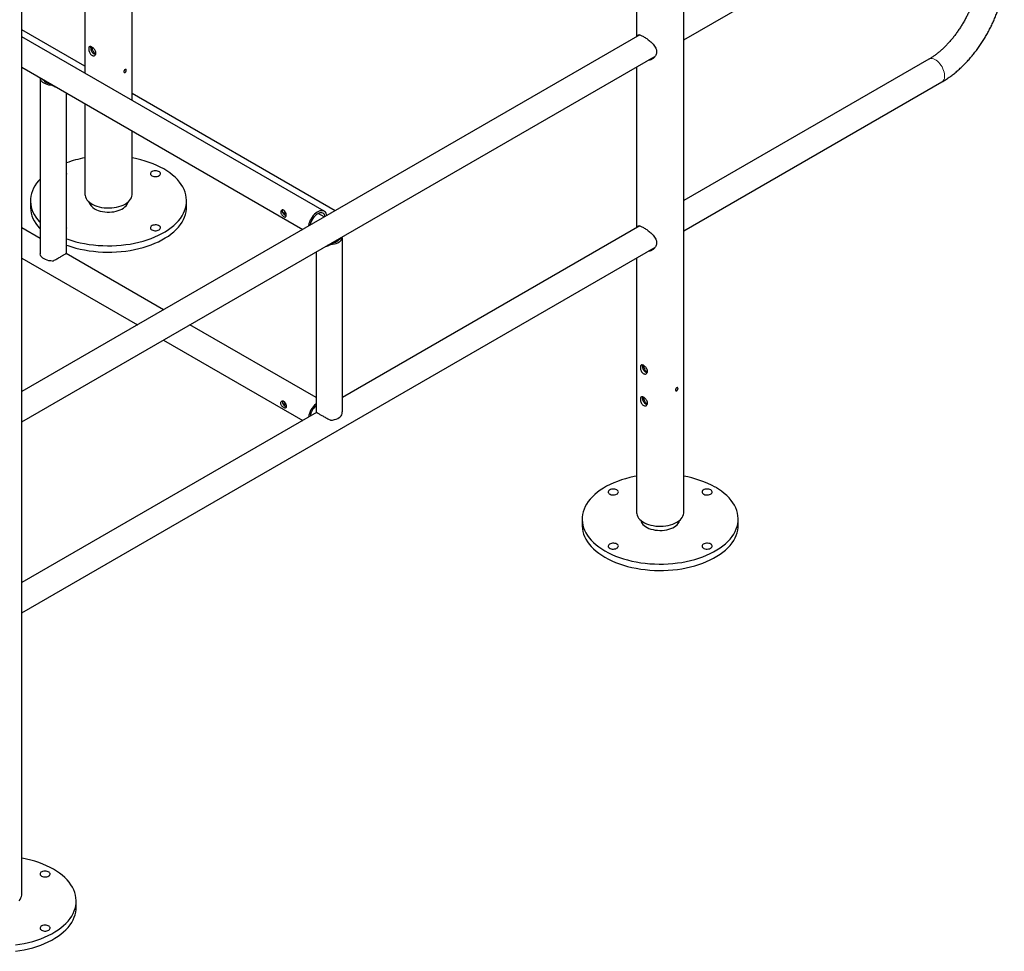
# Model space of a CAD drawing. Units: millimetres. Extents: x 29 to 228, y 42 to 198.
# Drawn here: x 201 to 218, y 127 to 143 of the extents above; entities that cross this region are included whole.
import ezdxf

# ---------------------------------------------------------------- set-up
doc = ezdxf.new("R2010")
doc.units = ezdxf.units.MM
doc.linetypes.add('PHANTOM', pattern=[12.7, 6.35, -1.27, 1.27, -1.27, 1.27, -1.27])

msp = doc.modelspace()

# ---------------------------------------------------------------- linework, layer by layer
at = {"color": 7, "linetype": 'Continuous', "lineweight": 25}
for p, q in [((212.395, 134.953), (212.395, 156.217)), ((211.591, 155.769), (211.591, 143.092)), ((202.967, 142.003), (202.967, 150.647)), ((201.081, 128.422), (201.081, 149.52)), ((212.395, 143.037), (216.809, 145.585)), ((202.163, 144.749), (202.163, 142.467)), ((202.163, 142.588), (201.081, 143.212)), ((211.644, 143.123), (201.081, 137.025)), ((206.25, 140.108), (201.081, 143.092)), ((201.081, 136.506), (211.904, 142.754)), ((216.584, 142.708), (212.395, 140.29)), ((201.081, 142.573), (205.887, 139.799)), ((211.591, 142.573), (211.591, 139.826)), ((201.397, 142.383), (201.397, 139.391)), ((201.398, 142.383), (201.398, 142.383)), ((201.398, 142.383), (201.448, 142.353)), ((201.559, 142.289), (201.61, 142.26)), ((212.395, 139.771), (216.809, 142.319)), ((201.847, 139.391), (201.847, 142.131)), ((206.44, 140.118), (202.967, 142.123)), ((202.163, 141.949), (202.163, 140.396)), ((202.967, 140.396), (202.967, 141.484)), ((201.231, 140.287), (201.231, 140.178)), ((202.243, 140.257), (202.243, 140.233)), ((202.887, 140.233), (202.887, 140.257)), ((203.898, 140.178), (203.898, 140.287)), ((205.539, 140.095), (205.6, 140.06)), ((206.253, 140.01), (206.15, 140.07)), ((211.644, 139.857), (206.561, 136.922)), ((201.397, 139.643), (201.081, 139.826)), ((206.422, 139.574), (206.362, 139.539)), ((206.559, 139.653), (206.5, 139.619)), ((206.55, 139.663), (206.558, 139.657)), ((206.561, 136.677), (206.561, 139.654)), ((201.081, 133.24), (211.904, 139.487)), ((201.399, 139.391), (201.398, 139.378)), ((203.507, 138.425), (201.841, 139.387)), ((206.111, 139.41), (206.111, 136.677)), ((201.081, 139.307), (203.058, 138.166)), ((211.591, 139.307), (211.591, 134.953)), ((206.111, 136.922), (203.957, 138.166)), ((203.507, 137.906), (205.887, 136.533)), ((205.539, 136.829), (205.6, 136.794)), ((206.122, 136.668), (201.081, 133.758)), ((206.559, 136.648), (206.56, 136.677)), ((210.66, 134.845), (210.66, 134.736)), ((211.671, 134.815), (211.671, 134.791)), ((212.315, 134.791), (212.315, 134.815)), ((213.326, 134.736), (213.326, 134.845)), ((202.013, 128.204), (202.013, 128.313))]:
    msp.add_line(p, q, dxfattribs=at)
at = {"color": 8, "linetype": 'PHANTOM', "lineweight": 18, "flags": 128}
msp.add_lwpolyline([(216.809, 142.319), (216.819, 142.326), (216.832, 142.34), (216.843, 142.357), (216.85, 142.379), (216.854, 142.402), (216.855, 142.429), (216.853, 142.457), (216.847, 142.486), (216.838, 142.516), (216.826, 142.546), (216.811, 142.575), (216.794, 142.603), (216.774, 142.629), (216.753, 142.652), (216.731, 142.673), (216.708, 142.69), (216.685, 142.703), (216.662, 142.713), (216.64, 142.718), (216.619, 142.718), (216.599, 142.715), (216.584, 142.708)], dxfattribs=at)
at = {"color": 7, "linetype": 'Continuous', "lineweight": 25, "flags": 128}
for points in [[(201.61, 142.26), (201.577, 142.262), (201.546, 142.267), (201.516, 142.275), (201.488, 142.285), (201.463, 142.298), (201.442, 142.312), (201.424, 142.328), (201.411, 142.346), (201.402, 142.364), (201.398, 142.383)], [(201.847, 139.639), (201.87, 139.63), (201.938, 139.608), (202.009, 139.588), (202.082, 139.57), (202.157, 139.555), (202.232, 139.542), (202.31, 139.532), (202.388, 139.524), (202.466, 139.52), (202.545, 139.518), (202.624, 139.518), (202.703, 139.522), (202.781, 139.528), (202.859, 139.537), (202.935, 139.548), (203.011, 139.562), (203.084, 139.578), (203.156, 139.597), (203.226, 139.619), (203.293, 139.643), (203.358, 139.669), (203.42, 139.697), (203.479, 139.727), (203.535, 139.759), (203.588, 139.794), (203.637, 139.829), (203.682, 139.867), (203.723, 139.906), (203.76, 139.946), (203.793, 139.987), (203.821, 140.03), (203.846, 140.073), (203.865, 140.118), (203.88, 140.162), (203.891, 140.208), (203.897, 140.253), (203.898, 140.299), (203.894, 140.344), (203.886, 140.39), (203.873, 140.435), (203.856, 140.479), (203.834, 140.523), (203.808, 140.566), (203.777, 140.608), (203.742, 140.649), (203.703, 140.689), (203.66, 140.727), (203.613, 140.763), (203.562, 140.798), (203.508, 140.832), (203.45, 140.863), (203.39, 140.892), (203.326, 140.919), (203.26, 140.944), (203.191, 140.967), (203.12, 140.987), (203.048, 141.005), (202.973, 141.02), (202.967, 141.021)], [(203.305, 140.715), (203.321, 140.707), (203.339, 140.702), (203.359, 140.7), (203.379, 140.7), (203.398, 140.703), (203.416, 140.709), (203.431, 140.717), (203.442, 140.726), (203.45, 140.737), (203.453, 140.748), (203.451, 140.76), (203.445, 140.771), (203.434, 140.781), (203.42, 140.789), (203.403, 140.795), (203.384, 140.799), (203.364, 140.8), (203.344, 140.798), (203.325, 140.794), (203.309, 140.787), (203.295, 140.779), (203.286, 140.768), (203.28, 140.757), (203.28, 140.746), (203.284, 140.734), (203.292, 140.724), (203.305, 140.715)], [(201.397, 140.659), (201.37, 140.629), (201.337, 140.587), (201.308, 140.545), (201.284, 140.501), (201.264, 140.457), (201.249, 140.412), (201.239, 140.367), (201.233, 140.322), (201.232, 140.276), (201.235, 140.23), (201.243, 140.185), (201.256, 140.14), (201.274, 140.095), (201.296, 140.052), (201.322, 140.009), (201.353, 139.967), (201.388, 139.926), (201.397, 139.916)], [(202.163, 140.396), (202.164, 140.377), (202.17, 140.352), (202.181, 140.328), (202.196, 140.304), (202.215, 140.282), (202.238, 140.261), (202.266, 140.241), (202.296, 140.223), (202.33, 140.208), (202.367, 140.194), (202.406, 140.183), (202.447, 140.174), (202.489, 140.168), (202.532, 140.165), (202.576, 140.164), (202.619, 140.166), (202.662, 140.171), (202.703, 140.178), (202.743, 140.188), (202.781, 140.201), (202.817, 140.215), (202.849, 140.232)], [(202.849, 140.232), (202.878, 140.251), (202.904, 140.271), (202.925, 140.293), (202.942, 140.316), (202.955, 140.34), (202.963, 140.365), (202.967, 140.39), (202.967, 140.396)], [(201.231, 140.178), (201.232, 140.167), (201.235, 140.121), (201.243, 140.076), (201.256, 140.031), (201.274, 139.987), (201.296, 139.943), (201.322, 139.9), (201.353, 139.858), (201.388, 139.817), (201.397, 139.807)], [(201.847, 139.53), (201.87, 139.522), (201.938, 139.499), (202.009, 139.479), (202.082, 139.461), (202.157, 139.446), (202.232, 139.433), (202.31, 139.423), (202.388, 139.416), (202.466, 139.411), (202.545, 139.409), (202.624, 139.409), (202.703, 139.413), (202.781, 139.419), (202.859, 139.428), (202.935, 139.439), (203.011, 139.453), (203.084, 139.47), (203.156, 139.489), (203.226, 139.51), (203.293, 139.534), (203.358, 139.56), (203.42, 139.588), (203.479, 139.618), (203.535, 139.651), (203.588, 139.685), (203.637, 139.72), (203.682, 139.758), (203.723, 139.797), (203.76, 139.837), (203.793, 139.879), (203.821, 139.921), (203.846, 139.965), (203.865, 140.009), (203.88, 140.054), (203.891, 140.099), (203.897, 140.144), (203.898, 140.178)], [(202.328, 140.15), (202.357, 140.135), (202.39, 140.122), (202.425, 140.111), (202.462, 140.103), (202.501, 140.097), (202.54, 140.094), (202.58, 140.094), (202.619, 140.096), (202.658, 140.101), (202.695, 140.109), (202.731, 140.119), (202.764, 140.132), (202.795, 140.146), (202.822, 140.163), (202.846, 140.182), (202.865, 140.201), (202.881, 140.223), (202.892, 140.245), (202.898, 140.266)], [(206.295, 140.034), (206.29, 140.054), (206.282, 140.074), (206.271, 140.091), (206.256, 140.104), (206.24, 140.113), (206.221, 140.117), (206.2, 140.118), (206.178, 140.114), (206.155, 140.105), (206.132, 140.093), (206.109, 140.077), (206.087, 140.057), (206.065, 140.034), (206.046, 140.009), (206.028, 139.981), (206.012, 139.953), (206, 139.923), (205.99, 139.893), (205.983, 139.863), (205.981, 139.854)], [(206.266, 140.018), (206.262, 140.032), (206.254, 140.05), (206.242, 140.064), (206.229, 140.074), (206.212, 140.08), (206.194, 140.082), (206.174, 140.079), (206.154, 140.072), (206.133, 140.061), (206.112, 140.046), (206.092, 140.027), (206.073, 140.006), (206.055, 139.982), (206.04, 139.957), (206.028, 139.93), (206.018, 139.903), (206.011, 139.876), (206.01, 139.87)], [(203.305, 139.789), (203.321, 139.782), (203.339, 139.777), (203.359, 139.775), (203.379, 139.775), (203.398, 139.778), (203.416, 139.784), (203.431, 139.791), (203.442, 139.801), (203.45, 139.812), (203.453, 139.823), (203.451, 139.835), (203.445, 139.846), (203.434, 139.856), (203.42, 139.864), (203.403, 139.87), (203.384, 139.874), (203.364, 139.875), (203.344, 139.873), (203.325, 139.869), (203.309, 139.862), (203.295, 139.853), (203.286, 139.843), (203.28, 139.832), (203.28, 139.82), (203.284, 139.809), (203.292, 139.798), (203.305, 139.789)], [(206.362, 139.539), (206.395, 139.543), (206.426, 139.549), (206.456, 139.558), (206.483, 139.57), (206.506, 139.583), (206.526, 139.599), (206.542, 139.616), (206.553, 139.634), (206.559, 139.653)], [(201.61, 139.255), (201.577, 139.258), (201.546, 139.263), (201.516, 139.27), (201.488, 139.281), (201.463, 139.293), (201.442, 139.307), (201.424, 139.323), (201.411, 139.341), (201.402, 139.359), (201.398, 139.378)], [(206.362, 136.534), (206.395, 136.538), (206.426, 136.545), (206.456, 136.554), (206.483, 136.565), (206.506, 136.579), (206.526, 136.594), (206.542, 136.611), (206.553, 136.629), (206.559, 136.648)], [(211.591, 135.578), (211.547, 135.57), (211.474, 135.554), (211.402, 135.534), (211.332, 135.513), (211.265, 135.489), (211.2, 135.463), (211.138, 135.435), (211.078, 135.405), (211.023, 135.372), (210.97, 135.338), (210.921, 135.303), (210.876, 135.265), (210.835, 135.226), (210.798, 135.186), (210.765, 135.144), (210.736, 135.102), (210.712, 135.058), (210.692, 135.014), (210.677, 134.969), (210.667, 134.924), (210.661, 134.879), (210.66, 134.833), (210.663, 134.788), (210.671, 134.742), (210.684, 134.697), (210.702, 134.653), (210.724, 134.609), (210.75, 134.566), (210.781, 134.524), (210.816, 134.483), (210.855, 134.443), (210.898, 134.405), (210.945, 134.368), (210.996, 134.334), (211.05, 134.3), (211.108, 134.269), (211.168, 134.24), (211.232, 134.213), (211.298, 134.188), (211.367, 134.165), (211.437, 134.145), (211.51, 134.127), (211.585, 134.112), (211.661, 134.099), (211.738, 134.089), (211.816, 134.082), (211.894, 134.077), (211.973, 134.075), (212.052, 134.076), (212.131, 134.079), (212.209, 134.085), (212.287, 134.094), (212.363, 134.105), (212.439, 134.119), (212.512, 134.136), (212.584, 134.155), (212.654, 134.176), (212.721, 134.2), (212.786, 134.226), (212.848, 134.254), (212.907, 134.284), (212.963, 134.317), (213.016, 134.351), (213.065, 134.387), (213.11, 134.424), (213.151, 134.463), (213.188, 134.503), (213.221, 134.545), (213.25, 134.587), (213.274, 134.631), (213.293, 134.675), (213.309, 134.72), (213.319, 134.765), (213.325, 134.81), (213.326, 134.856), (213.323, 134.902), (213.314, 134.947), (213.302, 134.992), (213.284, 135.036), (213.262, 135.08), (213.236, 135.123), (213.205, 135.165), (213.17, 135.206), (213.131, 135.246), (213.088, 135.284), (213.041, 135.321), (212.99, 135.356), (212.936, 135.389)], [(211.253, 135.343), (211.237, 135.35), (211.219, 135.355), (211.199, 135.357), (211.179, 135.357), (211.16, 135.354), (211.142, 135.348), (211.127, 135.34), (211.115, 135.331), (211.108, 135.32), (211.105, 135.309), (211.107, 135.297), (211.113, 135.286), (211.124, 135.276), (211.138, 135.268), (211.155, 135.262), (211.174, 135.258), (211.194, 135.257), (211.214, 135.259), (211.233, 135.263), (211.249, 135.27), (211.263, 135.279), (211.272, 135.289), (211.277, 135.3), (211.278, 135.312), (211.274, 135.323), (211.265, 135.333), (211.253, 135.343)], [(212.856, 135.343), (212.84, 135.35), (212.822, 135.355), (212.802, 135.357), (212.782, 135.357), (212.762, 135.354), (212.745, 135.348), (212.73, 135.34), (212.718, 135.331), (212.711, 135.32), (212.708, 135.309), (212.709, 135.297), (212.716, 135.286), (212.726, 135.276), (212.741, 135.268), (212.758, 135.262), (212.777, 135.258), (212.797, 135.257), (212.817, 135.259), (212.835, 135.263), (212.852, 135.27), (212.865, 135.279), (212.875, 135.289), (212.88, 135.3), (212.881, 135.312), (212.877, 135.323), (212.868, 135.333), (212.856, 135.343)], [(211.591, 134.953), (211.592, 134.935), (211.598, 134.91), (211.609, 134.885), (211.624, 134.862), (211.643, 134.839), (211.666, 134.818), (211.694, 134.798), (211.724, 134.781), (211.758, 134.765), (211.795, 134.751), (211.834, 134.74), (211.875, 134.732), (211.917, 134.726), (211.96, 134.722), (212.004, 134.721), (212.047, 134.724), (212.09, 134.728), (212.132, 134.736), (212.172, 134.746), (212.209, 134.758), (212.245, 134.773), (212.277, 134.789), (212.306, 134.808), (212.332, 134.828), (212.353, 134.85), (212.37, 134.873), (212.383, 134.897), (212.391, 134.922), (212.395, 134.947), (212.395, 134.953)], [(211.66, 134.824), (211.661, 134.819), (211.668, 134.796), (211.68, 134.774), (211.697, 134.754), (211.718, 134.734), (211.742, 134.716), (211.77, 134.7), (211.801, 134.686), (211.835, 134.674), (211.872, 134.664), (211.909, 134.657), (211.948, 134.653), (211.988, 134.651), (212.028, 134.652), (212.067, 134.656), (212.105, 134.662), (212.142, 134.671), (212.176, 134.682), (212.208, 134.696), (212.237, 134.712), (212.262, 134.729), (212.284, 134.749), (212.302, 134.769), (212.315, 134.791), (212.324, 134.813), (212.326, 134.824)], [(210.66, 134.736), (210.66, 134.724), (210.663, 134.679), (210.671, 134.633), (210.684, 134.588), (210.702, 134.544), (210.724, 134.5), (210.75, 134.457), (210.781, 134.415), (210.816, 134.374), (210.855, 134.335), (210.898, 134.296), (210.945, 134.26), (210.996, 134.225), (211.05, 134.191), (211.108, 134.16), (211.168, 134.131), (211.232, 134.104), (211.298, 134.079), (211.367, 134.056), (211.437, 134.036), (211.51, 134.018), (211.585, 134.003), (211.661, 133.99), (211.738, 133.98), (211.816, 133.973), (211.894, 133.968), (211.973, 133.966), (212.052, 133.967), (212.131, 133.97), (212.209, 133.976), (212.287, 133.985), (212.363, 133.996), (212.439, 134.01), (212.512, 134.027), (212.584, 134.046), (212.654, 134.067), (212.721, 134.091), (212.786, 134.117), (212.848, 134.145), (212.907, 134.176), (212.963, 134.208), (213.016, 134.242), (213.065, 134.278), (213.11, 134.315), (213.151, 134.354), (213.188, 134.394), (213.221, 134.436), (213.25, 134.478), (213.274, 134.522), (213.293, 134.566), (213.309, 134.611), (213.319, 134.656), (213.325, 134.701), (213.326, 134.736)], [(211.253, 134.417), (211.237, 134.425), (211.219, 134.429), (211.199, 134.432), (211.179, 134.431), (211.16, 134.428), (211.142, 134.423), (211.127, 134.415), (211.115, 134.406), (211.108, 134.395), (211.105, 134.383), (211.107, 134.372), (211.113, 134.361), (211.124, 134.351), (211.138, 134.343), (211.155, 134.337), (211.174, 134.333), (211.194, 134.332), (211.214, 134.334), (211.233, 134.338), (211.249, 134.345), (211.263, 134.353), (211.272, 134.363), (211.277, 134.375), (211.278, 134.386), (211.274, 134.398), (211.265, 134.408), (211.253, 134.417)], [(212.856, 134.417), (212.84, 134.425), (212.822, 134.429), (212.802, 134.432), (212.782, 134.431), (212.762, 134.428), (212.745, 134.423), (212.73, 134.415), (212.718, 134.406), (212.711, 134.395), (212.708, 134.383), (212.709, 134.372), (212.716, 134.361), (212.726, 134.351), (212.741, 134.343), (212.758, 134.337), (212.777, 134.333), (212.797, 134.332), (212.817, 134.334), (212.835, 134.338), (212.852, 134.345), (212.865, 134.353), (212.875, 134.363), (212.88, 134.375), (212.881, 134.386), (212.877, 134.398), (212.868, 134.408), (212.856, 134.417)], [(200.973, 127.563), (201.05, 127.574), (201.125, 127.588), (201.199, 127.604), (201.27, 127.623), (201.34, 127.645), (201.408, 127.669), (201.472, 127.695), (201.535, 127.723), (201.594, 127.753), (201.65, 127.785), (201.702, 127.82), (201.751, 127.855), (201.796, 127.893), (201.837, 127.932), (201.874, 127.972), (201.907, 128.013), (201.936, 128.056), (201.96, 128.099), (201.98, 128.144), (201.995, 128.188), (202.005, 128.234), (202.011, 128.279), (202.012, 128.325), (202.009, 128.37), (202.001, 128.416), (201.988, 128.461), (201.97, 128.505), (201.948, 128.549), (201.922, 128.592), (201.891, 128.634), (201.856, 128.675), (201.817, 128.715), (201.774, 128.753), (201.727, 128.789), (201.676, 128.824), (201.622, 128.858), (201.565, 128.889), (201.504, 128.918), (201.44, 128.945), (201.374, 128.97), (201.306, 128.993), (201.235, 129.013), (201.162, 129.031), (201.087, 129.046), (201.081, 129.047)], [(201.419, 128.741), (201.435, 128.733), (201.453, 128.728), (201.473, 128.726), (201.493, 128.726), (201.513, 128.729), (201.53, 128.735), (201.545, 128.743), (201.557, 128.752), (201.564, 128.763), (201.567, 128.774), (201.565, 128.786), (201.559, 128.797), (201.549, 128.807), (201.534, 128.815), (201.517, 128.821), (201.498, 128.825), (201.478, 128.826), (201.458, 128.824), (201.439, 128.82), (201.423, 128.813), (201.41, 128.805), (201.4, 128.794), (201.395, 128.783), (201.394, 128.772), (201.398, 128.76), (201.407, 128.75), (201.419, 128.741)], [(201.039, 128.319), (201.057, 128.342), (201.069, 128.366), (201.078, 128.391), (201.081, 128.416), (201.081, 128.422)], [(200.973, 127.454), (201.05, 127.465), (201.125, 127.479), (201.199, 127.496), (201.27, 127.515), (201.34, 127.536), (201.408, 127.56), (201.472, 127.586), (201.535, 127.614), (201.594, 127.644), (201.65, 127.677), (201.702, 127.711), (201.751, 127.746), (201.796, 127.784), (201.837, 127.823), (201.874, 127.863), (201.907, 127.905), (201.936, 127.947), (201.96, 127.991), (201.98, 128.035), (201.995, 128.08), (202.005, 128.125), (202.011, 128.17), (202.013, 128.204)], [(201.419, 127.815), (201.435, 127.808), (201.453, 127.803), (201.473, 127.801), (201.493, 127.801), (201.513, 127.804), (201.53, 127.81), (201.545, 127.817), (201.557, 127.827), (201.564, 127.838), (201.567, 127.849), (201.565, 127.861), (201.559, 127.872), (201.549, 127.882), (201.534, 127.89), (201.517, 127.896), (201.498, 127.9), (201.478, 127.901), (201.458, 127.899), (201.439, 127.895), (201.423, 127.888), (201.41, 127.879), (201.4, 127.869), (201.395, 127.858), (201.394, 127.846), (201.398, 127.835), (201.407, 127.824), (201.419, 127.815)]]:
    msp.add_lwpolyline(points, dxfattribs=at)
at = {"color": 7, "linetype": 'Continuous', "lineweight": 25}
for centre, radius, start, end in [((201.583, 142.458), 0.17, 217.8231, 262.1823), ((202.498, 139.151), 1.9, 100.1673, 110.0553), ((201.82, 140.75), 0.0305, 332.8428, 27.1572), ((202.406, 140.314), 0.181, 195.0792, 244.2616), ((201.82, 139.825), 0.0305, 332.8428, 27.1572), ((206.378, 139.74), 0.172, 284.7926, 315.202), ((206.335, 136.533), 0.358, 128.6931, 171.304), ((206.304, 136.551), 0.299, 130.2138, 169.7826), ((212.104, 133.883), 1.72, 61.0899, 80.2652)]:
    msp.add_arc(centre, radius, start, end, dxfattribs=at)
for points, knots in [([(217.425, 144.165), (217.425, 144.156), (217.425, 144.13), (217.423, 144.085), (217.417, 144.029), (217.41, 143.972), (217.399, 143.914), (217.386, 143.854), (217.37, 143.793), (217.352, 143.731), (217.331, 143.669), (217.307, 143.607), (217.281, 143.545), (217.253, 143.482), (217.222, 143.421), (217.189, 143.36), (217.154, 143.3), (217.118, 143.242), (217.079, 143.185), (217.039, 143.129), (216.998, 143.076), (216.955, 143.025), (216.912, 142.976), (216.867, 142.93), (216.822, 142.886), (216.777, 142.846), (216.731, 142.808), (216.686, 142.774), (216.64, 142.742), (216.607, 142.721), (216.588, 142.71), (216.584, 142.708)], [0, 0, 0, 0, 0.018491, 0.053916, 0.089434, 0.125059, 0.160794, 0.196638, 0.232586, 0.268628, 0.304756, 0.340959, 0.377224, 0.413539, 0.449891, 0.486269, 0.522659, 0.559048, 0.595419, 0.63176, 0.668058, 0.7043, 0.740474, 0.776566, 0.812567, 0.848465, 0.88425, 0.919916, 0.955459, 0.990879, 1, 1, 1, 1]), ([(216.809, 142.319), (216.82, 142.326), (216.851, 142.344), (216.902, 142.377), (216.962, 142.419), (217.021, 142.465), (217.079, 142.513), (217.136, 142.565), (217.191, 142.619), (217.246, 142.675), (217.298, 142.734), (217.349, 142.796), (217.398, 142.859), (217.446, 142.925), (217.491, 142.992), (217.535, 143.06), (217.576, 143.13), (217.615, 143.202), (217.651, 143.274), (217.685, 143.347), (217.717, 143.421), (217.746, 143.496), (217.772, 143.571), (217.796, 143.646), (217.816, 143.721), (217.834, 143.796), (217.848, 143.871), (217.86, 143.945), (217.868, 144.019), (217.873, 144.092), (217.874, 144.14), (217.874, 144.165)], [0, 0, 0, 0, 0.018992, 0.054259, 0.089491, 0.124691, 0.159844, 0.194942, 0.229983, 0.264969, 0.299902, 0.334789, 0.369636, 0.40445, 0.43924, 0.474014, 0.508781, 0.54355, 0.578326, 0.613119, 0.647937, 0.68279, 0.717685, 0.752632, 0.787638, 0.82271, 0.857854, 0.893073, 0.928368, 0.963736, 1, 1, 1, 1]), ([(211.601, 143.098), (211.602, 143.101), (211.605, 143.11), (211.611, 143.119), (211.621, 143.125), (211.637, 143.126), (211.656, 143.12), (211.681, 143.11), (211.707, 143.096), (211.735, 143.079), (211.762, 143.061), (211.79, 143.04), (211.818, 143.017), (211.847, 142.992), (211.874, 142.963), (211.899, 142.932), (211.918, 142.899), (211.93, 142.867), (211.931, 142.846), (211.932, 142.835)], [0, 0, 0, 0, 0.038004, 0.097305, 0.157971, 0.224119, 0.292485, 0.353433, 0.416705, 0.470003, 0.524891, 0.577784, 0.631934, 0.690668, 0.750763, 0.816337, 0.883974, 0.940961, 1, 1, 1, 1]), ([(202.281, 142.916), (202.288, 142.911), (202.301, 142.902), (202.322, 142.881), (202.338, 142.856), (202.348, 142.83), (202.35, 142.806), (202.343, 142.785), (202.329, 142.771), (202.31, 142.765), (202.289, 142.769), (202.268, 142.782), (202.25, 142.802), (202.237, 142.828), (202.228, 142.856), (202.225, 142.883), (202.227, 142.905), (202.235, 142.919), (202.247, 142.926), (202.263, 142.925), (202.275, 142.918), (202.281, 142.916)], [0, 0, 0, 0, 0.05285, 0.105672, 0.159234, 0.213357, 0.266655, 0.319019, 0.371799, 0.425683, 0.479665, 0.532601, 0.584986, 0.638107, 0.692171, 0.745917, 0.798529, 0.850979, 0.904466, 0.958595, 1, 1, 1, 1]), ([(202.343, 142.789), (202.337, 142.79), (202.325, 142.791), (202.306, 142.803), (202.289, 142.824), (202.275, 142.849), (202.267, 142.878), (202.264, 142.904), (202.266, 142.916), (202.266, 142.922)], [0, 0, 0, 0, 0.115714, 0.265835, 0.413796, 0.564386, 0.718602, 0.871843, 1, 1, 1, 1]), ([(202.347, 142.803), (202.342, 142.805), (202.329, 142.81), (202.313, 142.828), (202.298, 142.852), (202.289, 142.88), (202.284, 142.902), (202.285, 142.911), (202.285, 142.913)], [0, 0, 0, 0, 0.1540986, 0.3495411, 0.5470054, 0.7506326, 0.9554827, 1, 1, 1, 1]), ([(211.932, 142.835), (211.931, 142.825), (211.93, 142.806), (211.92, 142.779), (211.905, 142.754), (211.885, 142.731), (211.86, 142.712), (211.831, 142.697), (211.807, 142.689), (211.794, 142.689), (211.792, 142.689)], [0, 0, 0, 0, 0.129288, 0.262966, 0.392109, 0.524287, 0.668819, 0.816774, 0.975474, 1, 1, 1, 1]), ([(211.873, 142.723), (211.863, 142.719), (211.85, 142.713), (211.836, 142.713), (211.833, 142.713)], [0, 0, 0, 0, 0.728558, 1, 1, 1, 1]), ([(202.827, 142.496), (202.827, 142.499), (202.828, 142.504), (202.832, 142.514), (202.837, 142.522), (202.844, 142.529), (202.852, 142.534), (202.858, 142.535), (202.864, 142.534), (202.868, 142.53), (202.87, 142.523), (202.869, 142.514), (202.867, 142.505), (202.862, 142.496), (202.856, 142.488), (202.849, 142.482), (202.842, 142.48), (202.835, 142.48), (202.83, 142.484), (202.827, 142.49), (202.827, 142.494), (202.827, 142.496)], [0, 0, 0, 0, 0.053587, 0.10717, 0.160847, 0.214586, 0.268222, 0.321753, 0.375339, 0.429054, 0.482773, 0.536362, 0.589892, 0.643524, 0.697261, 0.750943, 0.804494, 0.858044, 0.911723, 0.965462, 1, 1, 1, 1]), ([(201.403, 142.387), (201.402, 142.387), (201.401, 142.386), (201.401, 142.386), (201.401, 142.386)], [0, 0, 0, 0, 0.522121, 1, 1, 1, 1]), ([(201.438, 142.367), (201.438, 142.365), (201.437, 142.362), (201.44, 142.358), (201.445, 142.355), (201.446, 142.355)], [0, 0, 0, 0, 0.3925145, 0.8092435, 1, 1, 1, 1]), ([(201.572, 142.282), (201.583, 142.276), (201.604, 142.265), (201.625, 142.257), (201.635, 142.253)], [0, 0, 0, 0, 0.521391, 1, 1, 1, 1]), ([(201.61, 142.26), (201.629, 142.249), (201.648, 142.238), (201.669, 142.233), (201.671, 142.233)], [0, 0, 0, 0, 0.928367, 1, 1, 1, 1]), ([(205.602, 140.039), (205.602, 140.033), (205.601, 140.022), (205.595, 140.012), (205.586, 140.008), (205.573, 140.01), (205.558, 140.018), (205.541, 140.031), (205.526, 140.047), (205.514, 140.065), (205.507, 140.085), (205.508, 140.104), (205.515, 140.118), (205.527, 140.128), (205.543, 140.132), (205.559, 140.128), (205.575, 140.116), (205.587, 140.099), (205.596, 140.079), (205.601, 140.057), (205.602, 140.045), (205.602, 140.039)], [0, 0, 0, 0, 0.052119, 0.104188, 0.157583, 0.212127, 0.265157, 0.316334, 0.368219, 0.422216, 0.476537, 0.528943, 0.580212, 0.632664, 0.686967, 0.740979, 0.792792, 0.844011, 0.897069, 0.951606, 1, 1, 1, 1]), ([(205.601, 140.029), (205.597, 140.031), (205.588, 140.035), (205.572, 140.047), (205.556, 140.062), (205.543, 140.081), (205.536, 140.1), (205.535, 140.118), (205.54, 140.127), (205.542, 140.13)], [0, 0, 0, 0, 0.130453, 0.273693, 0.419588, 0.574503, 0.731392, 0.88044, 1, 1, 1, 1]), ([(205.596, 140.074), (205.593, 140.077), (205.584, 140.085), (205.572, 140.102), (205.569, 140.114), (205.567, 140.121)], [0, 0, 0, 0, 0.234585, 0.625969, 1, 1, 1, 1]), ([(211.601, 139.832), (211.602, 139.835), (211.605, 139.844), (211.611, 139.853), (211.621, 139.859), (211.637, 139.859), (211.656, 139.854), (211.681, 139.844), (211.707, 139.83), (211.735, 139.813), (211.762, 139.794), (211.79, 139.774), (211.818, 139.751), (211.847, 139.726), (211.874, 139.697), (211.899, 139.666), (211.918, 139.633), (211.93, 139.6), (211.931, 139.579), (211.932, 139.569)], [0, 0, 0, 0, 0.038004, 0.097305, 0.157971, 0.224119, 0.292485, 0.353433, 0.416705, 0.470003, 0.524891, 0.577784, 0.631934, 0.690668, 0.750763, 0.816337, 0.883974, 0.940961, 1, 1, 1, 1]), ([(206.362, 139.539), (206.35, 139.532), (206.327, 139.519), (206.296, 139.506), (206.277, 139.503), (206.27, 139.501)], [0, 0, 0, 0, 0.418354, 0.761173, 1, 1, 1, 1]), ([(206.386, 139.553), (206.376, 139.548), (206.357, 139.538), (206.329, 139.526), (206.31, 139.522), (206.302, 139.52)], [0, 0, 0, 0, 0.345882, 0.715128, 1, 1, 1, 1]), ([(206.517, 139.644), (206.519, 139.64), (206.522, 139.634), (206.518, 139.629), (206.513, 139.626), (206.512, 139.626)], [0, 0, 0, 0, 0.530093, 0.887198, 1, 1, 1, 1]), ([(206.561, 139.654), (206.561, 139.654), (206.561, 139.653), (206.56, 139.653), (206.559, 139.653)], [0, 0, 0, 0, 0.074609, 1, 1, 1, 1]), ([(211.932, 139.569), (211.931, 139.559), (211.93, 139.54), (211.92, 139.512), (211.905, 139.487), (211.885, 139.465), (211.86, 139.446), (211.831, 139.431), (211.807, 139.423), (211.794, 139.423), (211.792, 139.423)], [0, 0, 0, 0, 0.129288, 0.262966, 0.392109, 0.524287, 0.668819, 0.816774, 0.975474, 1, 1, 1, 1]), ([(201.61, 139.255), (201.629, 139.265), (201.656, 139.28), (201.695, 139.302), (201.723, 139.318), (201.748, 139.332), (201.771, 139.345), (201.791, 139.357), (201.814, 139.37), (201.832, 139.381), (201.843, 139.388), (201.847, 139.391), (201.846, 139.391), (201.846, 139.391)], [0, 0, 0, 0, 0.167714, 0.251538, 0.337476, 0.408685, 0.481883, 0.553141, 0.626654, 0.765322, 0.86147, 0.960378, 1, 1, 1, 1]), ([(211.873, 139.457), (211.863, 139.453), (211.85, 139.447), (211.836, 139.447), (211.833, 139.446)], [0, 0, 0, 0, 0.728558, 1, 1, 1, 1]), ([(211.777, 137.371), (211.776, 137.363), (211.774, 137.348), (211.762, 137.332), (211.744, 137.323), (211.723, 137.324), (211.702, 137.334), (211.683, 137.353), (211.668, 137.377), (211.658, 137.405), (211.654, 137.433), (211.654, 137.456), (211.66, 137.473), (211.671, 137.482), (211.687, 137.483), (211.707, 137.475), (211.728, 137.46), (211.748, 137.44), (211.765, 137.416), (211.775, 137.392), (211.776, 137.377), (211.777, 137.371)], [0, 0, 0, 0, 0.052834, 0.105638, 0.15922, 0.213338, 0.266624, 0.319037, 0.371834, 0.425696, 0.479697, 0.532625, 0.584958, 0.638083, 0.69216, 0.745883, 0.798525, 0.851016, 0.904485, 0.958616, 1, 1, 1, 1]), ([(211.771, 137.347), (211.768, 137.347), (211.758, 137.346), (211.74, 137.356), (211.722, 137.374), (211.707, 137.399), (211.697, 137.427), (211.693, 137.454), (211.692, 137.472), (211.694, 137.478), (211.694, 137.479)], [0, 0, 0, 0, 0.073755, 0.225467, 0.373878, 0.523654, 0.677431, 0.831888, 0.982301, 1, 1, 1, 1]), ([(211.775, 137.36), (211.774, 137.36), (211.767, 137.361), (211.753, 137.372), (211.736, 137.391), (211.723, 137.417), (211.715, 137.445), (211.713, 137.462), (211.713, 137.47)], [0, 0, 0, 0, 0.005814, 0.205906, 0.402542, 0.603126, 0.809445, 1, 1, 1, 1]), ([(212.298, 137.077), (212.297, 137.075), (212.297, 137.069), (212.294, 137.059), (212.288, 137.05), (212.282, 137.043), (212.275, 137.039), (212.268, 137.037), (212.261, 137.039), (212.257, 137.043), (212.255, 137.05), (212.255, 137.059), (212.258, 137.068), (212.263, 137.077), (212.27, 137.084), (212.277, 137.09), (212.284, 137.093), (212.29, 137.092), (212.295, 137.089), (212.297, 137.084), (212.298, 137.079), (212.298, 137.077)], [0, 0, 0, 0, 0.0535868, 0.10717, 0.1608471, 0.2145856, 0.2682224, 0.3217534, 0.3753387, 0.4290542, 0.4827731, 0.5363624, 0.5898916, 0.6435237, 0.6972613, 0.7509426, 0.804494, 0.8580442, 0.9117234, 0.9654615, 1, 1, 1, 1]), ([(205.602, 136.773), (205.602, 136.779), (205.601, 136.792), (205.595, 136.814), (205.586, 136.834), (205.573, 136.851), (205.558, 136.862), (205.541, 136.866), (205.526, 136.862), (205.514, 136.852), (205.507, 136.836), (205.508, 136.817), (205.515, 136.798), (205.527, 136.78), (205.543, 136.763), (205.559, 136.751), (205.575, 136.743), (205.587, 136.742), (205.596, 136.746), (205.601, 136.757), (205.602, 136.768), (205.602, 136.773)], [0, 0, 0, 0, 0.052119, 0.104188, 0.157583, 0.212127, 0.265157, 0.316334, 0.368219, 0.422216, 0.476537, 0.528943, 0.580212, 0.632664, 0.686967, 0.740979, 0.792792, 0.844011, 0.897069, 0.951606, 1, 1, 1, 1]), ([(205.542, 136.864), (205.54, 136.861), (205.535, 136.852), (205.536, 136.835), (205.542, 136.816), (205.554, 136.798), (205.57, 136.782), (205.587, 136.769), (205.597, 136.765), (205.601, 136.763)], [0, 0, 0, 0, 0.117459, 0.266176, 0.409742, 0.557456, 0.713073, 0.868835, 1, 1, 1, 1]), ([(205.596, 136.808), (205.593, 136.811), (205.584, 136.819), (205.572, 136.835), (205.569, 136.848), (205.567, 136.855)], [0, 0, 0, 0, 0.2345139, 0.6259162, 1, 1, 1, 1]), ([(211.777, 136.826), (211.776, 136.819), (211.774, 136.804), (211.762, 136.787), (211.744, 136.779), (211.723, 136.779), (211.702, 136.79), (211.683, 136.808), (211.668, 136.833), (211.658, 136.861), (211.654, 136.888), (211.654, 136.912), (211.66, 136.929), (211.671, 136.938), (211.687, 136.939), (211.707, 136.931), (211.728, 136.916), (211.748, 136.896), (211.765, 136.872), (211.775, 136.847), (211.776, 136.833), (211.777, 136.826)], [0, 0, 0, 0, 0.052834, 0.105638, 0.15922, 0.213338, 0.266624, 0.319037, 0.371834, 0.425696, 0.479697, 0.532625, 0.584958, 0.638083, 0.69216, 0.745883, 0.798525, 0.851016, 0.904485, 0.958616, 1, 1, 1, 1]), ([(211.771, 136.803), (211.768, 136.802), (211.758, 136.802), (211.74, 136.812), (211.722, 136.83), (211.707, 136.854), (211.697, 136.882), (211.693, 136.91), (211.692, 136.928), (211.694, 136.934), (211.694, 136.935)], [0, 0, 0, 0, 0.073755, 0.225467, 0.373878, 0.523654, 0.677431, 0.831888, 0.982301, 1, 1, 1, 1]), ([(211.775, 136.816), (211.774, 136.816), (211.767, 136.817), (211.753, 136.827), (211.736, 136.847), (211.723, 136.873), (211.715, 136.901), (211.713, 136.918), (211.713, 136.926)], [0, 0, 0, 0, 0.005814, 0.205906, 0.402542, 0.603126, 0.809445, 1, 1, 1, 1]), ([(206.112, 136.677), (206.112, 136.677), (206.111, 136.676), (206.115, 136.673), (206.123, 136.667), (206.136, 136.66), (206.153, 136.649), (206.174, 136.637), (206.2, 136.622), (206.225, 136.608), (206.252, 136.593), (206.282, 136.576), (206.316, 136.558), (206.344, 136.544), (206.359, 136.536), (206.362, 136.534)], [0, 0, 0, 0, 0.034299, 0.12456, 0.216973, 0.290802, 0.366623, 0.462024, 0.535741, 0.612009, 0.685657, 0.761122, 0.864671, 0.97117, 1, 1, 1, 1])]:
    msp.add_open_spline(points, degree=3, knots=knots, dxfattribs=at)

doc.saveas('drawing.dxf')
